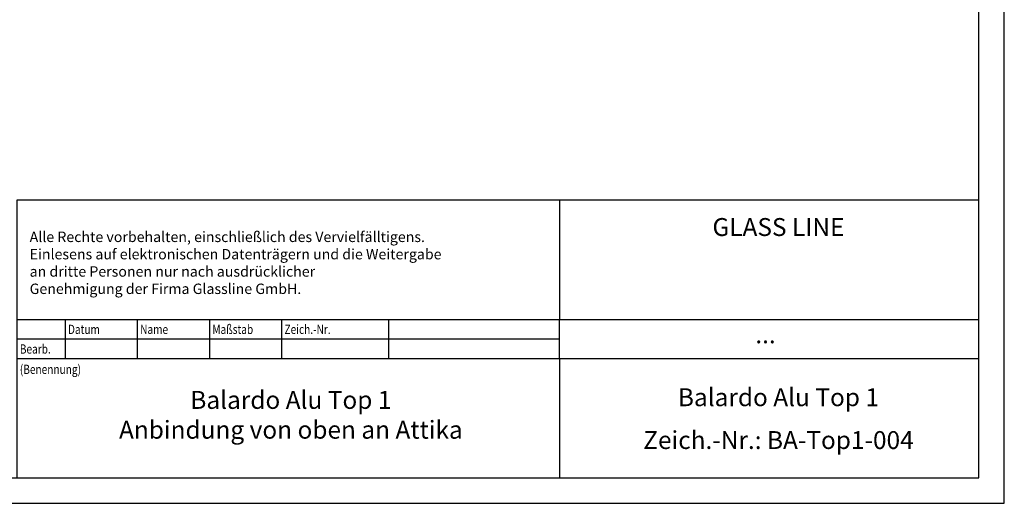
# Model space of a CAD drawing. Units: millimetres. Extents: x 4453 to 5164, y -239 to 786.
# Drawn here: x 4690 to 5164, y -239 to -6 of the extents above; entities that cross this region are included whole.
import ezdxf

# ---------------------------------------------------------------- set-up
doc = ezdxf.new("R2010")
doc.units = ezdxf.units.MM
doc.header["$LTSCALE"] = 3
doc.linetypes.add('AUSGEZOGEN', pattern=[0])
for name, color, linetype in [('-TEXT', 7, 'AUSGEZOGEN'), ('-TEXT2', 3, 'Continuous'), ('-TEXT3', 2, 'Continuous'), ('-ZEICHNUNGSRAND-INNEN', 7, 'Continuous')]:
    doc.layers.add(name, color=color, linetype=linetype)
doc.styles.add('Arial', font='arial.ttf')
doc.styles.add('LOGOCAD', font='TXT8')

msp = doc.modelspace()

# ---------------------------------------------------------------- linework, layer by layer
at = {"layer": '-TEXT'}
msp.add_line((4949.89, -169.07), (4949.89, -150.32), dxfattribs=at)
msp.add_lwpolyline([(4688.93, -226.53), (5151.68, -226.53), (5151.68, -92.86), (4688.93, -92.86), (4688.93, -226.53)], dxfattribs=at)
at = {"layer": '-TEXT3'}
for p, q in [((4712.08, -150.32), (4712.08, -169.07)), ((4746.8, -150.32), (4746.8, -169.07)), ((4781.53, -150.32), (4781.53, -169.07)), ((4816.26, -150.32), (4816.26, -169.07)), ((4867.91, -168.98), (4867.91, -150.23)), ((4688.93, -159.61), (4949.89, -159.61))]:
    msp.add_line(p, q, dxfattribs=at)
at = {"layer": '-ZEICHNUNGSRAND-INNEN'}
for p, q in [((4949.89, -92.86), (4949.89, -150.32)), ((4688.93, -150.32), (5151.68, -150.32)), ((4688.93, -169.07), (5151.68, -169.07)), ((4949.89, -169.07), (4949.89, -226.53))]:
    msp.add_line(p, q, dxfattribs=at)
for points in [[(4452.68, 786.22), (4452.68, -238.78), (5163.93, -238.78), (5163.93, 786.22)], [(4464.93, -226.53), (5151.68, -226.53), (5151.68, 736.47), (4464.93, 736.47)]]:
    msp.add_lwpolyline(points, close=True, dxfattribs=at)

# ---------------------------------------------------------------- texts
at = {"layer": '-TEXT2', "attachment_point": 5, "style": 'Arial'}
for s, insert, char_height, width in [('\\PGLASS LINE', (5055.28, -99.74), 8.614, 84.5321), ('...', (5049.05, -158.56), 8.614, 355.1368), ('Balardo Alu Top 1\\PAnbindung von oben an Attika', (4820.73, -197.31), 8.6145, 269.9685), ('\\PBalardo Alu Top 1 \\P{\\H0.43531x;\\P}Zeich.-Nr.: BA-Top1-004', (5055.28, -190.85), 8.6145, 134.9263)]:
    msp.add_mtext(s, dxfattribs=dict(at, insert=insert, char_height=char_height, width=width))
at = {"layer": '-TEXT2', "insert": (4695.06, -123.03), "char_height": 5, "width": 281.138, "attachment_point": 4}
msp.add_mtext('{\\Fsimplex|c0;Alle Rechte vorbehalten, einschließlich des Vervielfälltigens.\\PEinlesens auf elektronischen Datenträgern und die Weitergabe\\Pan dritte Personen nur nach ausdrücklicher\\PGenehmigung der Firma Glassline GmbH.}', dxfattribs=at)
at = {"layer": '-TEXT3', "style": 'LOGOCAD', "width": 0.8}
for s, height, p in [('Datum', 4.452, (4713.5, -157.27)), ('Name', 4.452, (4748.23, -157.27)), ('Maßstab', 4.452, (4782.95, -157.27)), ('Zeich.-Nr.', 4.452, (4817.68, -157.27)), ('Bearb.', 4.452, (4690.35, -166.73)), ('(Benennung)', 4.4521, (4690.35, -176.52))]:
    msp.add_text(s, height=height, dxfattribs=at).set_placement(p)

doc.saveas('drawing.dxf')
